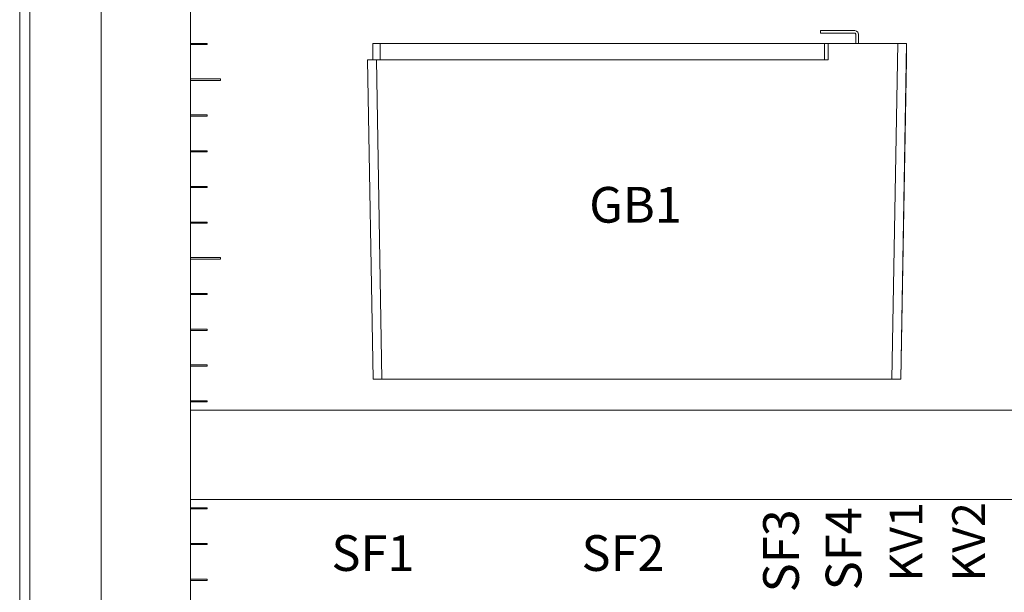
# Model space of a CAD drawing. Units: millimetres. Extents: x -1 to 5348, y 0 to 387.
# Drawn here: x 4660 to 4715, y 152 to 184 of the extents above; entities that cross this region are included whole.
import ezdxf

# ---------------------------------------------------------------- set-up
doc = ezdxf.new("R2010")
doc.units = ezdxf.units.MM
doc.layers.add('1 Основная', color=30, linetype='Continuous', lineweight=50)
doc.layers.add('ТЕКСТ', color=7, linetype='Continuous', lineweight=13)
doc.styles.add('TEXT', font='isocpeur.ttf')

msp = doc.modelspace()

# ---------------------------------------------------------------- linework, layer by layer
at = {"layer": '1 Основная', "linetype": 'Continuous', "lineweight": 0, "ltscale": 4}
for p, q in [((4659.807, 228.138), (4659.807, 122.857)), ((4704.639, 183.107), (4704.639, 183.257)), ((4704.639, 183.257), (4706.559, 183.257)), ((4704.639, 183.107), (4706.559, 183.107)), ((4705.689, 183.107), (4706.559, 183.107)), ((4706.559, 183.257), (4706.659, 183.23)), ((4706.559, 183.107), (4706.584, 183.1)), ((4669.367, 182.53), (4670.307, 182.53)), ((4669.367, 182.47), (4670.307, 182.47)), ((4670.307, 182.47), (4670.307, 182.53)), ((4679.579, 182.537), (4709.459, 182.537)), ((4679.979, 181.617), (4679.979, 182.537)), ((4679.979, 182.537), (4706.609, 182.537)), ((4704.859, 181.617), (4704.859, 182.537)), ((4706.759, 182.537), (4707.017, 182.537)), ((4708.631, 163.737), (4708.959, 182.537)), ((4709.199, 182.537), (4709.226, 182.537)), ((4709.299, 182.537), (4709.399, 182.537)), ((4709.443, 181.617), (4709.459, 182.523)), ((4679.275, 181.617), (4679.587, 163.737)), ((4679.275, 181.617), (4705.059, 181.617)), ((4669.367, 180.55), (4671.057, 180.55)), ((4669.367, 180.45), (4671.057, 180.45)), ((4671.057, 180.55), (4671.057, 180.45)), ((4669.367, 178.53), (4670.307, 178.53)), ((4669.367, 178.47), (4670.307, 178.47)), ((4670.307, 178.47), (4670.307, 178.53)), ((4669.367, 176.53), (4670.307, 176.53)), ((4669.367, 176.47), (4670.307, 176.47)), ((4670.307, 176.47), (4670.307, 176.53)), ((4669.367, 174.53), (4670.307, 174.53)), ((4669.367, 174.47), (4670.307, 174.47)), ((4670.307, 174.47), (4670.307, 174.53)), ((4669.367, 172.53), (4670.307, 172.53)), ((4670.307, 172.47), (4670.307, 172.53)), ((4669.367, 172.47), (4670.307, 172.47)), ((4664.367, 170.863), (4664.367, 170.917)), ((4669.367, 170.55), (4671.057, 170.55)), ((4669.367, 170.45), (4671.057, 170.45)), ((4671.057, 170.55), (4671.057, 170.45)), ((4664.367, 170.141), (4664.367, 170.088)), ((4669.367, 168.53), (4670.307, 168.53)), ((4669.367, 168.47), (4670.307, 168.47)), ((4670.307, 168.47), (4670.307, 168.53)), ((4669.367, 166.53), (4670.307, 166.53)), ((4669.367, 166.47), (4670.307, 166.47)), ((4670.307, 166.47), (4670.307, 166.53)), ((4669.367, 164.53), (4670.307, 164.53)), ((4669.367, 164.47), (4670.307, 164.47)), ((4670.307, 164.47), (4670.307, 164.53)), ((4679.587, 163.737), (4709.131, 163.737)), ((4669.367, 162.53), (4670.307, 162.53)), ((4669.367, 162.47), (4670.307, 162.47)), ((4670.307, 162.47), (4670.307, 162.53)), ((4669.367, 156.53), (4670.307, 156.53)), ((4669.367, 156.47), (4670.307, 156.47)), ((4670.307, 156.47), (4670.307, 156.53)), ((4669.367, 154.53), (4670.307, 154.53)), ((4669.367, 154.47), (4670.307, 154.47)), ((4670.307, 154.47), (4670.307, 154.53)), ((4669.367, 152.53), (4670.307, 152.53)), ((4669.367, 152.47), (4670.307, 152.47)), ((4670.307, 152.47), (4670.307, 152.53))]:
    msp.add_line(p, q, dxfattribs=at)
for points in [[(4660.525, 121.412), (4660.367, 121.636), (4660.367, 229.364), (4660.525, 229.588)], [(4660.029, 122.19), (4659.807, 122.857), (4659.807, 228.143), (4660.029, 228.81)], [(4669.367, 125.06), (4664.367, 125.06), (4664.367, 227.56), (4669.367, 227.56), (4669.367, 125.06)], [(4706.609, 182.537), (4706.609, 183.057), (4706.584, 183.1)], [(4706.659, 183.23), (4706.732, 183.157), (4706.759, 183.057), (4706.759, 182.537), (4708.759, 182.537)], [(4679.579, 182.537), (4679.579, 181.617), (4679.632, 181.617)], [(4705.059, 182.537), (4705.059, 181.617), (4679.979, 181.617)], [(4709.459, 182.537), (4709.131, 163.737), (4709.443, 181.617)], [(4679.775, 181.617), (4680.087, 163.737), (4679.587, 163.737)], [(4761.367, 156.997), (4761.367, 161.997), (4669.367, 161.997), (4669.367, 156.997), (4761.367, 156.997)]]:
    msp.add_lwpolyline(points, dxfattribs=at)

# ---------------------------------------------------------------- texts
at = {"layer": 'ТЕКСТ', "lineweight": 50, "ltscale": 100, "char_height": 1.2, "width": 6, "attachment_point": 5, "style": 'TEXT'}
for s, insert in [('{\\H1.6667x;GB1}', (4694.283, 173.5)), ('{\\H1.6667x;SF1}', (4679.583, 154)), ('{\\H1.6667x;SF2}', (4693.583, 154))]:
    msp.add_mtext(s, dxfattribs=dict(at, insert=insert))
at = {"layer": 'ТЕКСТ', "lineweight": 50, "ltscale": 100, "width": 6, "attachment_point": 5, "rotation": 90, "style": 'TEXT'}
for s, insert, char_height in [('{\\H1.6667x;KV1}', (4709.427, 154.623), 1.1), ('{\\H1.6667x;KV2}', (4712.927, 154.623), 1.1), ('{\\H1.6667x;SF3}', (4702.427, 154.123), 1.2), ('{\\H1.6667x;SF4}', (4705.927, 154.239), 1.2)]:
    msp.add_mtext(s, dxfattribs=dict(at, insert=insert, char_height=char_height))

doc.saveas('drawing.dxf')
